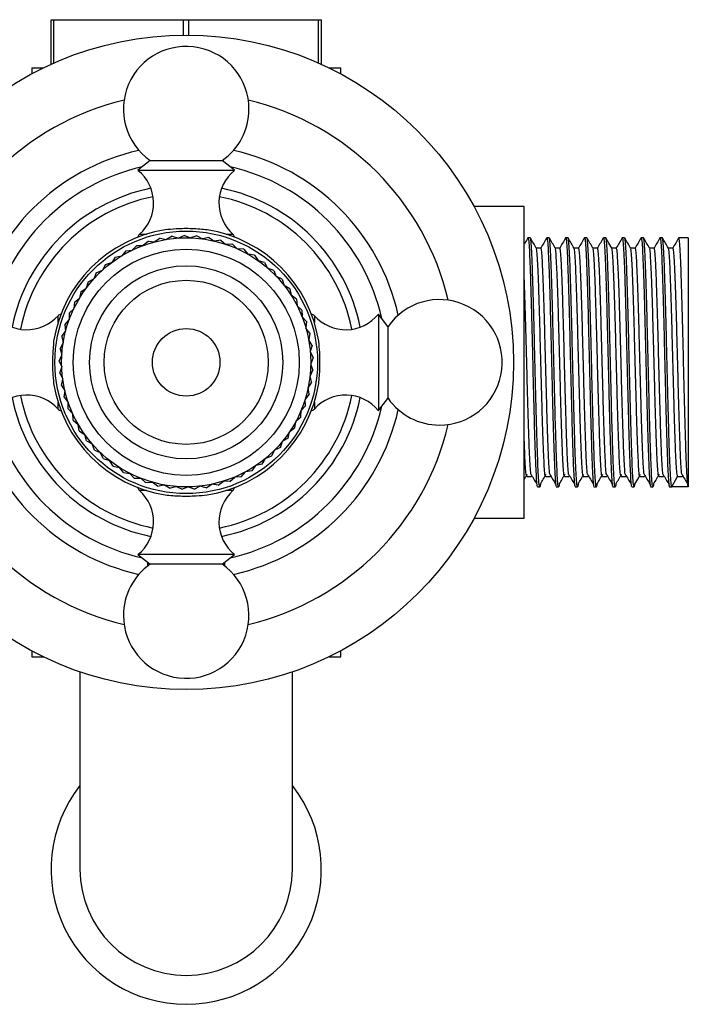
# Model space of a CAD drawing. Units: millimetres. Extents: x 5 to 995, y 5 to 995.
# Drawn here: x 482 to 551, y 128 to 230 of the extents above; entities that cross this region are included whole.
import ezdxf

# ---------------------------------------------------------------- set-up
doc = ezdxf.new("R2010")
doc.units = ezdxf.units.MM

msp = doc.modelspace()

# ---------------------------------------------------------------- linework, layer by layer
at = {"color": 7, "linetype": 'Continuous', "lineweight": 25}
for p, q in [((485.3, 224.95), (485.3, 229.58)), ((485.3, 229.58), (485.59, 229.58)), ((485.59, 225.08), (485.59, 229.58)), ((485.59, 229.58), (499.01, 229.58)), ((499.01, 227.98), (499.01, 229.58)), ((499.01, 229.58), (499.59, 229.58)), ((499.59, 227.98), (499.59, 229.58)), ((499.59, 229.58), (513.01, 229.58)), ((513.01, 225.08), (513.01, 229.58)), ((513.01, 229.58), (513.3, 229.58)), ((513.3, 224.95), (513.3, 229.58)), ((483.3, 224.58), (483.3, 223.97)), ((483.3, 224.58), (484.51, 224.58)), ((514.1, 224.58), (515.3, 224.58)), ((515.3, 223.97), (515.3, 224.58)), ((495.58, 214.98), (494.3, 213.98)), ((495.58, 214.98), (503.03, 214.98)), ((504.3, 213.98), (503.03, 214.98)), ((494.3, 213.98), (504.3, 213.98)), ((534.3, 210.23), (529.11, 210.23)), ((534.3, 177.93), (534.3, 210.23)), ((494.3, 207.07), (494.3, 207.05)), ((497.86, 207.15), (497.27, 206.82)), ((497.86, 207.15), (498.5, 206.95)), ((499.13, 207.23), (498.51, 206.95)), ((499.13, 207.23), (499.75, 206.97)), ((500.4, 207.18), (499.76, 206.97)), ((500.4, 207.18), (500.99, 206.87)), ((504.3, 207.05), (504.3, 207.07)), ((494.18, 206.19), (493.72, 205.71)), ((494.18, 206.19), (494.85, 206.19)), ((495.38, 206.63), (494.86, 206.19)), ((495.38, 206.63), (496.04, 206.56)), ((496.6, 206.95), (496.05, 206.56)), ((496.6, 206.95), (497.26, 206.82)), ((501.66, 207.02), (501, 206.87)), ((501.66, 207.02), (502.22, 206.64)), ((502.9, 206.73), (502.23, 206.64)), ((502.9, 206.73), (503.42, 206.3)), ((504.1, 206.32), (503.43, 206.3)), ((504.1, 206.32), (504.58, 205.85)), ((534.94, 206.98), (534.69, 206.98)), ((536.89, 206.98), (536.65, 206.98)), ((538.85, 206.98), (538.6, 206.98)), ((540.8, 206.98), (540.56, 206.98)), ((542.75, 206.98), (542.51, 206.98)), ((544.71, 206.98), (544.46, 206.98)), ((546.66, 206.98), (546.42, 206.98)), ((548.62, 206.98), (548.37, 206.98)), ((551.3, 206.98), (550.33, 206.98)), ((551.3, 206.98), (551.3, 181.18)), ((491.95, 204.98), (492.61, 205.11)), ((493.04, 205.64), (492.62, 205.11)), ((493.04, 205.64), (493.71, 205.7)), ((505.26, 205.8), (504.59, 205.85)), ((505.26, 205.8), (505.69, 205.29)), ((506.36, 205.17), (505.7, 205.28)), ((506.36, 205.17), (506.74, 204.62)), ((549.72, 205.92), (549.23, 205.92)), ((490.93, 204.22), (490.62, 203.62)), ((490.93, 204.22), (491.58, 204.41)), ((491.95, 204.98), (491.59, 204.42)), ((507.4, 204.44), (506.75, 204.61)), ((507.4, 204.44), (507.72, 203.85)), ((489.99, 203.37), (489.74, 202.74)), ((489.99, 203.37), (490.62, 203.62)), ((508.36, 203.61), (507.73, 203.84)), ((508.36, 203.61), (508.63, 202.99)), ((509.24, 202.69), (508.64, 202.98)), ((489.14, 202.42), (488.95, 201.78)), ((489.14, 202.42), (489.74, 202.73)), ((509.24, 202.69), (509.44, 202.05)), ((510.02, 201.69), (509.45, 202.04)), ((488.38, 201.4), (488.26, 200.74)), ((488.38, 201.4), (488.95, 201.77)), ((510.02, 201.69), (510.17, 201.03)), ((510.71, 200.62), (510.17, 201.03)), ((487.73, 200.32), (487.67, 199.65)), ((487.73, 200.32), (488.25, 200.73)), ((510.71, 200.62), (510.79, 199.95)), ((511.29, 199.49), (510.79, 199.94)), ((486.33, 199.08), (486.31, 199.08)), ((487.18, 199.17), (487.66, 199.64)), ((487.18, 199.17), (487.18, 198.5)), ((511.29, 199.49), (511.3, 198.82)), ((512.29, 199.08), (512.27, 199.08)), ((520.2, 197.8), (519.2, 199.08)), ((519.2, 199.08), (519.2, 189.08)), ((486.74, 197.98), (487.18, 198.49)), ((486.74, 197.98), (486.81, 197.31)), ((511.75, 198.31), (511.3, 198.81)), ((511.75, 198.31), (511.7, 197.64)), ((486.43, 196.75), (486.81, 197.3)), ((512.1, 197.09), (511.7, 197.63)), ((512.1, 197.09), (511.99, 196.42)), ((520.2, 197.8), (520.2, 190.35)), ((486.23, 195.49), (486.56, 196.08)), ((486.43, 196.75), (486.56, 196.09)), ((512.33, 195.84), (511.99, 196.41)), ((486.15, 194.22), (486.42, 194.84)), ((486.23, 195.49), (486.43, 194.85)), ((512.33, 195.84), (512.15, 195.19)), ((512.44, 194.57), (512.16, 195.18)), ((486.15, 194.22), (486.41, 193.6)), ((512.44, 194.57), (512.2, 193.94)), ((512.43, 193.3), (512.2, 193.93)), ((486.2, 192.95), (486.41, 193.59)), ((486.2, 192.95), (486.52, 192.36)), ((512.43, 193.3), (512.13, 192.7)), ((486.37, 191.69), (486.52, 192.35)), ((512.29, 192.04), (511.94, 191.47)), ((512.29, 192.04), (512.13, 192.69)), ((486.37, 191.69), (486.74, 191.13)), ((486.66, 190.46), (486.75, 191.12)), ((512.04, 190.79), (511.62, 190.26)), ((512.04, 190.79), (511.93, 191.46)), ((486.66, 190.46), (487.09, 189.93)), ((487.07, 189.25), (487.09, 189.92)), ((511.66, 189.58), (511.62, 190.25)), ((519.2, 189.08), (520.2, 190.35)), ((486.31, 189.08), (486.33, 189.08)), ((487.07, 189.25), (487.54, 188.77)), ((487.59, 188.09), (487.55, 188.77)), ((511.17, 188.41), (511.19, 189.08)), ((511.66, 189.58), (511.2, 189.09)), ((512.27, 189.08), (512.29, 189.08)), ((487.59, 188.09), (488.11, 187.66)), ((510.56, 187.29), (510.66, 187.95)), ((511.17, 188.41), (510.66, 187.96)), ((488.23, 186.99), (488.12, 187.66)), ((488.23, 186.99), (488.78, 186.61)), ((509.86, 186.23), (510.01, 186.89)), ((510.56, 187.29), (510.02, 186.9)), ((488.96, 185.96), (488.79, 186.61)), ((488.96, 185.96), (489.55, 185.63)), ((509.05, 185.25), (509.27, 185.89)), ((509.86, 186.23), (509.28, 185.9)), ((489.79, 185), (489.56, 185.63)), ((489.79, 185), (490.41, 184.73)), ((490.71, 184.12), (490.42, 184.72)), ((508.15, 184.35), (508.43, 184.96)), ((509.05, 185.25), (508.44, 184.97)), ((490.71, 184.12), (491.36, 183.92)), ((491.72, 183.34), (491.36, 183.91)), ((507.17, 183.54), (507.51, 184.13)), ((508.15, 184.35), (507.52, 184.13)), ((491.72, 183.34), (492.37, 183.2)), ((492.79, 182.66), (492.38, 183.19)), ((492.79, 182.66), (493.46, 182.58)), ((505, 182.23), (505.44, 182.73)), ((506.12, 182.83), (505.45, 182.74)), ((506.12, 182.83), (506.51, 183.38)), ((507.17, 183.54), (506.52, 183.39)), ((493.92, 182.08), (493.46, 182.58)), ((493.92, 182.08), (494.59, 182.07)), ((495.1, 181.62), (494.6, 182.07)), ((495.1, 181.62), (495.77, 181.67)), ((496.33, 181.27), (495.78, 181.67)), ((502.62, 181.35), (503.15, 181.77)), ((503.83, 181.73), (503.16, 181.77)), ((503.83, 181.73), (504.32, 182.19)), ((505, 182.23), (504.33, 182.2)), ((549.59, 181.18), (550.2, 182.24)), ((550.2, 182.24), (550.69, 182.24)), ((494.3, 181.11), (494.3, 181.09)), ((496.33, 181.27), (496.99, 181.39)), ((497.58, 181.04), (497, 181.39)), ((497.58, 181.04), (498.22, 181.22)), ((498.84, 180.94), (498.23, 181.22)), ((498.84, 180.94), (499.47, 181.18)), ((500.11, 180.95), (499.48, 181.18)), ((500.11, 180.95), (500.71, 181.26)), ((501.38, 181.09), (500.72, 181.26)), ((501.38, 181.09), (501.94, 181.45)), ((502.62, 181.35), (501.95, 181.45)), ((504.3, 181.09), (504.3, 181.11)), ((535.67, 181.18), (535.92, 181.18)), ((537.63, 181.18), (537.87, 181.18)), ((539.58, 181.18), (539.82, 181.18)), ((541.53, 181.18), (541.78, 181.18)), ((543.49, 181.18), (543.73, 181.18)), ((545.44, 181.18), (545.69, 181.18)), ((547.39, 181.18), (547.64, 181.18)), ((549.35, 181.18), (549.59, 181.18)), ((551.3, 181.18), (549.59, 181.18)), ((529.11, 177.93), (534.3, 177.93)), ((494.3, 174.18), (495.58, 173.18)), ((504.3, 174.18), (494.3, 174.18)), ((503.03, 173.18), (504.3, 174.18)), ((495.3, 173.39), (495.3, 172.98)), ((503.03, 173.18), (495.58, 173.18)), ((503.3, 172.98), (503.3, 173.39)), ((483.3, 164.19), (483.3, 163.58)), ((483.3, 163.58), (484.51, 163.58)), ((514.1, 163.58), (515.3, 163.58)), ((515.3, 163.58), (515.3, 164.19)), ((488.3, 162.01), (488.3, 141.58)), ((510.3, 141.58), (510.3, 162.01))]:
    msp.add_line(p, q, dxfattribs=at)
at = {"color": 8, "linetype": 'Continuous', "lineweight": 25}
for p, q in [((494.47, 207.35), (495.18, 207.35)), ((503.43, 207.35), (504.14, 207.35)), ((486.03, 198.21), (486.03, 198.91)), ((512.58, 198.91), (512.58, 198.21)), ((486.03, 189.25), (486.03, 189.95)), ((512.58, 189.95), (512.58, 189.25)), ((495.18, 180.81), (494.47, 180.81)), ((504.14, 180.81), (503.43, 180.81))]:
    msp.add_line(p, q, dxfattribs=at)
at = {"color": 7, "linetype": 'Continuous', "lineweight": 25, "flags": 128}
for points in [[(543.38, 205.91), (543.07, 206.44), (542.77, 206.97)], [(545.75, 181.47), (546.06, 181.99), (546.36, 182.5)]]:
    msp.add_lwpolyline(points, dxfattribs=at)
at = {"color": 7, "linetype": 'Continuous', "lineweight": 25}
for radius in [33.9, 13.6, 12.9, 11.71, 10, 8.5, 3.5]:
    msp.add_circle((499.3, 194.08), radius, dxfattribs=at)
for centre, radius, start, end in [((499.3, 220.31), 6.5, 0, 235.0349), ((499.3, 220.31), 6.5, 304.9651, 0), ((499.3, 194.08), 22.5, 102.5862, 167.4138), ((499.3, 194.08), 22.5, 12.5862, 77.4138), ((499.3, 194.08), 20.76, 102.6443, 167.3557), ((499.3, 194.08), 20.76, 12.6443, 77.3557), ((491.58, 210.59), 4.34, 311.7209, 51.1705), ((507.03, 210.59), 4.34, 128.8295, 228.2791), ((499.3, 194.08), 18.4, 101.4544, 168.5456), ((499.3, 194.08), 17.5, 101.2958, 168.7042), ((499.3, 194.08), 17.5, 11.2958, 78.7042), ((499.3, 194.08), 18.4, 11.4544, 78.5456), ((499.3, 194.08), 13.9, 99.0209, 170.9791), ((494.8, 206.98), 0.5, 131.7209, 171.7712), ((499.3, 194.08), 13.9, 9.0209, 80.9791), ((503.8, 206.98), 0.5, 8.2288, 48.2791), ((525.53, 194.08), 6.5, 270, 145.0349), ((482.79, 201.8), 4.34, 218.8295, 318.2791), ((486.4, 198.58), 0.5, 98.2288, 138.2791), ((512.2, 198.58), 0.5, 41.7209, 81.7712), ((515.82, 201.8), 4.34, 221.7209, 321.1705), ((499.3, 194.08), 13.9, 189.0209, 260.9791), ((499.3, 194.08), 13.9, 279.0209, 350.9791), ((482.79, 186.35), 4.34, 41.7209, 141.1705), ((499.3, 194.08), 18.4, 191.4544, 258.5456), ((499.3, 194.08), 17.5, 191.2958, 258.7042), ((499.3, 194.08), 17.5, 281.2958, 348.7042), ((499.3, 194.08), 18.4, 281.4544, 348.5456), ((515.82, 186.35), 4.34, 38.8295, 138.2791), ((525.53, 194.08), 6.5, 214.9651, 270), ((499.3, 194.08), 22.5, 192.5862, 257.4138), ((499.3, 194.08), 20.76, 192.6443, 257.3557), ((486.4, 189.58), 0.5, 221.7209, 261.7712), ((499.3, 194.08), 20.76, 282.6443, 347.3557), ((499.3, 194.08), 22.5, 282.5862, 347.4138), ((512.2, 189.58), 0.5, 278.2288, 318.2791), ((491.58, 177.56), 4.34, 308.8295, 48.2791), ((494.8, 181.18), 0.5, 188.2288, 228.2791), ((507.03, 177.56), 4.34, 131.7209, 231.1705), ((503.8, 181.18), 0.5, 311.7209, 351.7712), ((499.3, 167.85), 6.5, 124.9651, 180), ((499.3, 167.85), 6.5, 180, 55.0349), ((499.3, 141.58), 14, 141.7868, 270), ((499.3, 141.58), 14, 270, 38.2132), ((499.3, 141.58), 11, 180, 270), ((499.3, 141.58), 11, 270, 0)]:
    msp.add_arc(centre, radius, start, end, dxfattribs=at)
at = {"color": 8, "linetype": 'Continuous', "lineweight": 25}
for start, end in [(103.3338, 166.6662), (13.3338, 76.6662), (193.3338, 256.6662), (283.3338, 346.6662)]:
    msp.add_arc((499.3, 194.08), 27.9, start, end, dxfattribs=at)
at = {"color": 7, "linetype": 'Continuous', "lineweight": 25}
for points, knots in [([(501.48, 207.81), (500.97, 207.85), (499.94, 207.95), (498.38, 207.93), (497.5, 207.84), (497.12, 207.81)], [0, 0, 0, 0, 0.365023, 0.730378, 1, 1, 1, 1]), ([(534.68, 206.97), (534.58, 206.79), (534.45, 206.57), (534.33, 206.35), (534.3, 206.31)], [0, 0, 0, 0, 0.8049799, 1, 1, 1, 1]), ([(534.69, 206.95), (534.7, 206.96), (534.72, 207.06), (534.77, 206.69), (534.84, 205.81), (534.9, 204.34), (534.97, 202.42), (535.03, 200.12), (535.1, 197.54), (535.17, 194.81), (535.23, 192.04), (535.3, 189.37), (535.36, 186.91), (535.43, 184.77), (535.5, 183.06), (535.56, 181.86), (535.62, 181.23), (535.66, 181.24), (535.67, 181.25)], [0, 0, 0, 0, 0.006139, 0.074008, 0.142469, 0.210016, 0.277961, 0.346408, 0.413899, 0.481915, 0.550344, 0.617789, 0.685871, 0.754275, 0.821684, 0.889827, 0.958202, 1, 1, 1, 1]), ([(535.98, 181.5), (535.98, 181.45), (535.96, 181.21), (535.91, 181.12), (535.85, 181.37), (535.78, 182.25), (535.72, 183.66), (535.65, 185.54), (535.58, 187.81), (535.52, 190.37), (535.45, 193.09), (535.38, 195.86), (535.32, 198.55), (535.25, 201.04), (535.18, 203.2), (535.12, 204.96), (535.05, 206.21), (534.99, 206.9), (534.95, 206.91), (534.94, 206.92)], [0, 0, 0, 0, 0.0121109, 0.0632779, 0.1267275, 0.1908649, 0.2542382, 0.3177664, 0.3818989, 0.4452051, 0.5088074, 0.57293, 0.6361784, 0.6998501, 0.763958, 0.8271579, 0.8908942, 0.9549825, 1, 1, 1, 1]), ([(535.56, 205.91), (535.46, 206.09), (535.26, 206.44), (535.05, 206.79), (534.95, 206.97)], [0, 0, 0, 0, 0.500081, 1, 1, 1, 1]), ([(536.64, 206.97), (536.53, 206.79), (536.33, 206.44), (536.13, 206.09), (536.02, 205.91)], [0, 0, 0, 0, 0.50011, 1, 1, 1, 1]), ([(536.65, 206.95), (536.65, 206.96), (536.67, 207.06), (536.72, 206.69), (536.79, 205.81), (536.85, 204.34), (536.92, 202.42), (536.99, 200.12), (537.05, 197.54), (537.12, 194.81), (537.19, 192.04), (537.25, 189.37), (537.32, 186.91), (537.39, 184.77), (537.45, 183.06), (537.52, 181.86), (537.58, 181.23), (537.61, 181.24), (537.63, 181.25)], [0, 0, 0, 0, 0.006139, 0.074008, 0.142469, 0.210016, 0.277961, 0.346408, 0.413899, 0.481915, 0.550344, 0.617789, 0.685871, 0.754275, 0.821684, 0.889827, 0.958202, 1, 1, 1, 1]), ([(537.94, 181.5), (537.93, 181.45), (537.91, 181.21), (537.87, 181.12), (537.8, 181.37), (537.74, 182.25), (537.67, 183.66), (537.61, 185.54), (537.54, 187.81), (537.47, 190.37), (537.41, 193.09), (537.34, 195.86), (537.27, 198.55), (537.21, 201.04), (537.14, 203.2), (537.07, 204.96), (537.01, 206.21), (536.95, 206.9), (536.91, 206.91), (536.89, 206.92)], [0, 0, 0, 0, 0.012111, 0.063278, 0.126728, 0.190865, 0.254238, 0.317767, 0.381899, 0.445205, 0.508808, 0.57293, 0.636179, 0.69985, 0.763958, 0.827158, 0.890894, 0.954982, 1, 1, 1, 1]), ([(537.52, 205.91), (537.42, 206.09), (537.21, 206.44), (537.01, 206.79), (536.91, 206.97)], [0, 0, 0, 0, 0.500067, 1, 1, 1, 1]), ([(538.59, 206.97), (538.49, 206.79), (538.28, 206.44), (538.08, 206.09), (537.98, 205.91)], [0, 0, 0, 0, 0.500096, 1, 1, 1, 1]), ([(538.6, 206.95), (538.6, 206.96), (538.63, 207.06), (538.67, 206.69), (538.74, 205.81), (538.81, 204.34), (538.87, 202.42), (538.94, 200.12), (539.01, 197.54), (539.07, 194.81), (539.14, 192.04), (539.21, 189.37), (539.27, 186.91), (539.34, 184.77), (539.4, 183.06), (539.47, 181.86), (539.53, 181.23), (539.57, 181.24), (539.58, 181.25)], [0, 0, 0, 0, 0.006139, 0.074008, 0.142469, 0.210016, 0.277961, 0.346408, 0.413899, 0.481915, 0.550344, 0.617789, 0.685871, 0.754275, 0.821684, 0.889827, 0.958202, 1, 1, 1, 1]), ([(539.89, 181.5), (539.89, 181.45), (539.86, 181.21), (539.82, 181.12), (539.76, 181.37), (539.69, 182.25), (539.62, 183.66), (539.56, 185.54), (539.49, 187.81), (539.43, 190.37), (539.36, 193.09), (539.29, 195.86), (539.23, 198.55), (539.16, 201.04), (539.09, 203.2), (539.03, 204.96), (538.96, 206.21), (538.9, 206.9), (538.86, 206.91), (538.85, 206.92)], [0, 0, 0, 0, 0.012112, 0.063279, 0.126728, 0.190866, 0.254239, 0.317767, 0.381899, 0.445205, 0.508808, 0.57293, 0.636179, 0.69985, 0.763958, 0.827158, 0.890894, 0.954983, 1, 1, 1, 1]), ([(539.47, 205.91), (539.37, 206.09), (539.17, 206.44), (538.96, 206.79), (538.86, 206.97)], [0, 0, 0, 0, 0.500054, 1, 1, 1, 1]), ([(540.54, 206.97), (540.44, 206.79), (540.24, 206.44), (540.03, 206.09), (539.93, 205.91)], [0, 0, 0, 0, 0.500082, 1, 1, 1, 1]), ([(540.56, 206.95), (540.56, 206.96), (540.58, 207.06), (540.63, 206.69), (540.7, 205.81), (540.76, 204.34), (540.83, 202.42), (540.9, 200.12), (540.96, 197.54), (541.03, 194.81), (541.1, 192.04), (541.16, 189.37), (541.23, 186.91), (541.29, 184.77), (541.36, 183.06), (541.43, 181.86), (541.49, 181.23), (541.52, 181.24), (541.53, 181.25)], [0, 0, 0, 0, 0.006139, 0.074008, 0.142469, 0.210016, 0.277961, 0.346408, 0.413899, 0.481915, 0.550344, 0.617789, 0.685871, 0.754275, 0.821684, 0.889827, 0.958202, 1, 1, 1, 1]), ([(541.84, 181.5), (541.84, 181.45), (541.82, 181.21), (541.77, 181.12), (541.71, 181.37), (541.64, 182.25), (541.58, 183.66), (541.51, 185.54), (541.44, 187.81), (541.38, 190.37), (541.31, 193.09), (541.25, 195.86), (541.18, 198.55), (541.11, 201.04), (541.05, 203.2), (540.98, 204.96), (540.91, 206.21), (540.85, 206.9), (540.82, 206.91), (540.8, 206.92)], [0, 0, 0, 0, 0.012112, 0.063279, 0.126729, 0.190866, 0.254239, 0.317767, 0.3819, 0.445206, 0.508808, 0.572931, 0.636179, 0.69985, 0.763958, 0.827158, 0.890894, 0.954983, 1, 1, 1, 1]), ([(541.42, 205.91), (541.32, 206.09), (541.12, 206.44), (540.91, 206.79), (540.81, 206.97)], [0, 0, 0, 0, 0.50004, 1, 1, 1, 1]), ([(542.5, 206.97), (542.4, 206.79), (542.19, 206.44), (541.99, 206.09), (541.89, 205.91)], [0, 0, 0, 0, 0.500069, 1, 1, 1, 1]), ([(542.51, 206.95), (542.51, 206.96), (542.54, 207.06), (542.58, 206.69), (542.65, 205.81), (542.72, 204.34), (542.78, 202.42), (542.85, 200.12), (542.91, 197.54), (542.98, 194.81), (543.05, 192.04), (543.11, 189.37), (543.18, 186.91), (543.25, 184.77), (543.31, 183.06), (543.38, 181.86), (543.44, 181.23), (543.47, 181.24), (543.49, 181.25)], [0, 0, 0, 0, 0.006139, 0.074008, 0.142469, 0.210016, 0.277961, 0.346408, 0.413899, 0.481915, 0.550344, 0.617789, 0.685871, 0.754275, 0.821684, 0.889827, 0.958202, 1, 1, 1, 1]), ([(543.8, 181.5), (543.79, 181.45), (543.77, 181.21), (543.73, 181.12), (543.67, 181.37), (543.6, 182.25), (543.53, 183.66), (543.47, 185.54), (543.4, 187.81), (543.33, 190.37), (543.27, 193.09), (543.2, 195.86), (543.13, 198.55), (543.07, 201.04), (543, 203.2), (542.94, 204.96), (542.87, 206.21), (542.81, 206.9), (542.77, 206.91), (542.75, 206.92)], [0, 0, 0, 0, 0.012112, 0.063279, 0.126729, 0.190866, 0.254239, 0.317767, 0.3819, 0.445206, 0.508808, 0.572931, 0.636179, 0.699851, 0.763958, 0.827158, 0.890894, 0.954983, 1, 1, 1, 1]), ([(544.45, 206.97), (544.35, 206.79), (544.15, 206.44), (543.94, 206.09), (543.84, 205.91)], [0, 0, 0, 0, 0.500055, 1, 1, 1, 1]), ([(544.46, 206.95), (544.47, 206.96), (544.49, 207.06), (544.54, 206.69), (544.6, 205.81), (544.67, 204.34), (544.74, 202.42), (544.8, 200.12), (544.87, 197.54), (544.93, 194.81), (545, 192.04), (545.07, 189.37), (545.13, 186.91), (545.2, 184.77), (545.27, 183.06), (545.33, 181.86), (545.39, 181.23), (545.43, 181.24), (545.44, 181.25)], [0, 0, 0, 0, 0.006139, 0.074008, 0.142469, 0.210016, 0.277961, 0.346408, 0.413899, 0.481915, 0.550344, 0.617789, 0.685871, 0.754275, 0.821684, 0.889827, 0.958202, 1, 1, 1, 1]), ([(545.75, 181.5), (545.75, 181.45), (545.72, 181.21), (545.68, 181.12), (545.62, 181.37), (545.55, 182.25), (545.49, 183.66), (545.42, 185.54), (545.35, 187.81), (545.29, 190.37), (545.22, 193.09), (545.15, 195.86), (545.09, 198.55), (545.02, 201.04), (544.95, 203.2), (544.89, 204.96), (544.82, 206.21), (544.76, 206.9), (544.72, 206.91), (544.71, 206.92)], [0, 0, 0, 0, 0.012113, 0.06328, 0.126729, 0.190867, 0.25424, 0.317768, 0.3819, 0.445206, 0.508808, 0.572931, 0.636179, 0.699851, 0.763958, 0.827158, 0.890894, 0.954983, 1, 1, 1, 1]), ([(545.33, 205.91), (545.23, 206.09), (545.03, 206.44), (544.82, 206.79), (544.72, 206.97)], [0, 0, 0, 0, 0.5000129, 1, 1, 1, 1]), ([(546.41, 206.97), (546.3, 206.79), (546.1, 206.44), (545.9, 206.09), (545.79, 205.91)], [0, 0, 0, 0, 0.500041, 1, 1, 1, 1]), ([(546.42, 206.95), (546.42, 206.96), (546.44, 207.06), (546.49, 206.69), (546.56, 205.81), (546.62, 204.34), (546.69, 202.42), (546.76, 200.12), (546.82, 197.54), (546.89, 194.81), (546.96, 192.04), (547.02, 189.37), (547.09, 186.91), (547.16, 184.77), (547.22, 183.06), (547.29, 181.86), (547.35, 181.23), (547.38, 181.24), (547.39, 181.25)], [0, 0, 0, 0, 0.006139, 0.074008, 0.142469, 0.210016, 0.277961, 0.346408, 0.413899, 0.481915, 0.550344, 0.617789, 0.685871, 0.754275, 0.821684, 0.889827, 0.958202, 1, 1, 1, 1]), ([(547.7, 181.5), (547.7, 181.45), (547.68, 181.21), (547.64, 181.12), (547.57, 181.37), (547.51, 182.25), (547.44, 183.66), (547.37, 185.54), (547.31, 187.81), (547.24, 190.37), (547.18, 193.09), (547.11, 195.86), (547.04, 198.55), (546.98, 201.04), (546.91, 203.2), (546.84, 204.96), (546.78, 206.21), (546.71, 206.9), (546.68, 206.91), (546.66, 206.92)], [0, 0, 0, 0, 0.0121132, 0.0632801, 0.1267296, 0.1908669, 0.2542399, 0.317768, 0.3819004, 0.4452064, 0.5088085, 0.572931, 0.6361792, 0.6998508, 0.7639585, 0.8271583, 0.8908945, 0.9549826, 1, 1, 1, 1]), ([(547.29, 205.91), (547.18, 206.09), (546.98, 206.44), (546.78, 206.79), (546.67, 206.97)], [0, 0, 0, 0, 0.499999, 1, 1, 1, 1]), ([(548.36, 206.97), (548.26, 206.79), (548.05, 206.44), (547.85, 206.09), (547.75, 205.91)], [0, 0, 0, 0, 0.500028, 1, 1, 1, 1]), ([(548.37, 206.95), (548.37, 206.96), (548.4, 207.06), (548.44, 206.69), (548.51, 205.81), (548.58, 204.34), (548.64, 202.42), (548.71, 200.12), (548.78, 197.54), (548.84, 194.81), (548.91, 192.04), (548.97, 189.37), (549.04, 186.91), (549.11, 184.77), (549.17, 183.06), (549.24, 181.85), (549.3, 181.26), (549.34, 181.2), (549.35, 181.18)], [0, 0, 0, 0, 0.006139, 0.074006, 0.142464, 0.210009, 0.277951, 0.346396, 0.413885, 0.481899, 0.550325, 0.617768, 0.685847, 0.75425, 0.821656, 0.889797, 0.95817, 1, 1, 1, 1]), ([(549.59, 181.18), (549.57, 181.23), (549.53, 181.35), (549.46, 182.25), (549.39, 183.66), (549.33, 185.54), (549.26, 187.81), (549.2, 190.37), (549.13, 193.09), (549.06, 195.86), (549, 198.55), (548.93, 201.04), (548.86, 203.2), (548.8, 204.96), (548.73, 206.21), (548.67, 206.9), (548.63, 206.91), (548.62, 206.92)], [0, 0, 0, 0, 0.0677358, 0.1362058, 0.2038601, 0.2716798, 0.3401446, 0.4077273, 0.4756261, 0.5440804, 0.6116013, 0.6795742, 0.7480127, 0.815482, 0.8835238, 0.9519414, 1, 1, 1, 1]), ([(549.24, 205.91), (549.14, 206.09), (548.93, 206.44), (548.73, 206.79), (548.63, 206.97)], [0, 0, 0, 0, 0.4999857, 1, 1, 1, 1]), ([(550.31, 206.97), (550.21, 206.79), (550.01, 206.44), (549.8, 206.09), (549.7, 205.91)], [0, 0, 0, 0, 0.5000143, 1, 1, 1, 1]), ([(551.3, 181.18), (551.28, 181.23), (551.24, 181.35), (551.17, 182.25), (551.1, 183.66), (551.04, 185.54), (550.97, 187.81), (550.9, 190.37), (550.84, 193.09), (550.77, 195.86), (550.71, 198.55), (550.64, 201.04), (550.57, 203.2), (550.51, 204.96), (550.44, 206.21), (550.38, 206.9), (550.34, 206.91), (550.33, 206.92)], [0, 0, 0, 0, 0.067736, 0.136206, 0.20386, 0.27168, 0.340145, 0.407727, 0.475626, 0.54408, 0.611601, 0.679574, 0.748013, 0.815482, 0.883524, 0.951941, 1, 1, 1, 1]), ([(536.04, 205.92), (535.96, 205.92), (535.8, 205.92), (535.64, 205.92), (535.56, 205.92)], [0, 0, 0, 0, 0.507069, 1, 1, 1, 1]), ([(536.53, 182.24), (536.5, 182.29), (536.46, 182.39), (536.39, 183.22), (536.33, 184.51), (536.26, 186.24), (536.19, 188.33), (536.13, 190.67), (536.06, 193.17), (535.99, 195.71), (535.93, 198.18), (535.86, 200.46), (535.8, 202.45), (535.73, 204.07), (535.66, 205.21), (535.61, 205.82), (535.57, 205.84), (535.56, 205.84)], [0, 0, 0, 0, 0.068703, 0.138151, 0.206772, 0.27556, 0.345003, 0.413551, 0.482419, 0.551851, 0.620336, 0.68928, 0.758696, 0.827129, 0.896143, 0.965537, 1, 1, 1, 1]), ([(536.95, 182.5), (536.93, 182.74), (536.88, 183.19), (536.82, 184.52), (536.75, 186.24), (536.68, 188.33), (536.62, 190.67), (536.55, 193.17), (536.48, 195.71), (536.42, 198.18), (536.35, 200.46), (536.28, 202.45), (536.22, 204.07), (536.15, 205.21), (536.09, 205.85), (536.05, 205.86), (536.04, 205.87)], [0, 0, 0, 0, 0.073333, 0.145908, 0.218661, 0.292107, 0.364606, 0.437444, 0.510878, 0.583311, 0.656228, 0.729645, 0.802023, 0.875014, 0.948409, 1, 1, 1, 1]), ([(537.99, 205.92), (537.91, 205.92), (537.75, 205.92), (537.59, 205.92), (537.51, 205.92)], [0, 0, 0, 0, 0.507052, 1, 1, 1, 1]), ([(538.48, 182.24), (538.46, 182.29), (538.42, 182.39), (538.35, 183.22), (538.28, 184.51), (538.22, 186.24), (538.15, 188.33), (538.08, 190.67), (538.02, 193.17), (537.95, 195.71), (537.88, 198.18), (537.82, 200.46), (537.75, 202.45), (537.68, 204.07), (537.62, 205.21), (537.56, 205.82), (537.53, 205.84), (537.52, 205.84)], [0, 0, 0, 0, 0.068703, 0.138151, 0.206772, 0.27556, 0.345003, 0.413551, 0.482419, 0.551851, 0.620336, 0.68928, 0.758696, 0.827129, 0.896143, 0.965538, 1, 1, 1, 1]), ([(538.9, 182.5), (538.88, 182.74), (538.84, 183.19), (538.77, 184.52), (538.7, 186.24), (538.64, 188.33), (538.57, 190.67), (538.5, 193.17), (538.44, 195.71), (538.37, 198.18), (538.31, 200.46), (538.24, 202.45), (538.17, 204.07), (538.11, 205.21), (538.04, 205.85), (538.01, 205.86), (537.99, 205.87)], [0, 0, 0, 0, 0.073333, 0.145908, 0.218662, 0.292107, 0.364606, 0.437444, 0.510879, 0.583311, 0.656229, 0.729646, 0.802024, 0.875015, 0.94841, 1, 1, 1, 1]), ([(539.95, 205.92), (539.86, 205.92), (539.7, 205.92), (539.54, 205.92), (539.46, 205.92)], [0, 0, 0, 0, 0.507035, 1, 1, 1, 1]), ([(540.43, 182.24), (540.41, 182.29), (540.37, 182.39), (540.3, 183.22), (540.24, 184.51), (540.17, 186.24), (540.1, 188.33), (540.04, 190.67), (539.97, 193.17), (539.9, 195.71), (539.84, 198.18), (539.77, 200.46), (539.7, 202.45), (539.64, 204.07), (539.57, 205.21), (539.51, 205.82), (539.48, 205.84), (539.47, 205.84)], [0, 0, 0, 0, 0.068703, 0.138151, 0.206772, 0.27556, 0.345003, 0.413551, 0.482419, 0.551851, 0.620337, 0.68928, 0.758696, 0.827129, 0.896143, 0.965538, 1, 1, 1, 1]), ([(540.86, 182.5), (540.83, 182.74), (540.79, 183.19), (540.72, 184.52), (540.66, 186.24), (540.59, 188.33), (540.52, 190.67), (540.46, 193.17), (540.39, 195.71), (540.33, 198.18), (540.26, 200.46), (540.19, 202.45), (540.13, 204.07), (540.06, 205.21), (540, 205.85), (539.96, 205.86), (539.95, 205.87)], [0, 0, 0, 0, 0.073333, 0.145909, 0.218662, 0.292108, 0.364607, 0.437445, 0.510879, 0.583312, 0.65623, 0.729647, 0.802025, 0.875017, 0.948412, 1, 1, 1, 1]), ([(541.9, 205.92), (541.82, 205.92), (541.66, 205.92), (541.5, 205.92), (541.42, 205.92)], [0, 0, 0, 0, 0.5070179, 1, 1, 1, 1]), ([(542.39, 182.24), (542.37, 182.29), (542.32, 182.39), (542.25, 183.22), (542.19, 184.51), (542.12, 186.24), (542.06, 188.33), (541.99, 190.67), (541.92, 193.17), (541.86, 195.71), (541.79, 198.18), (541.72, 200.46), (541.66, 202.45), (541.59, 204.07), (541.53, 205.21), (541.47, 205.82), (541.44, 205.84), (541.42, 205.84)], [0, 0, 0, 0, 0.068703, 0.138151, 0.206772, 0.27556, 0.345003, 0.413551, 0.482419, 0.551851, 0.620337, 0.68928, 0.758697, 0.827129, 0.896143, 0.965538, 1, 1, 1, 1]), ([(542.81, 182.5), (542.79, 182.74), (542.74, 183.19), (542.68, 184.52), (542.61, 186.24), (542.54, 188.33), (542.48, 190.67), (542.41, 193.17), (542.34, 195.71), (542.28, 198.18), (542.21, 200.46), (542.15, 202.45), (542.08, 204.07), (542.01, 205.21), (541.95, 205.85), (541.92, 205.86), (541.9, 205.87)], [0, 0, 0, 0, 0.0733328, 0.1459088, 0.2186624, 0.2921081, 0.3646072, 0.4374456, 0.5108801, 0.583313, 0.6562309, 0.7296484, 0.8020259, 0.8750178, 0.9484128, 1, 1, 1, 1]), ([(543.85, 205.92), (543.77, 205.92), (543.61, 205.92), (543.45, 205.92), (543.37, 205.92)], [0, 0, 0, 0, 0.507001, 1, 1, 1, 1]), ([(544.34, 182.24), (544.32, 182.29), (544.28, 182.39), (544.21, 183.22), (544.14, 184.51), (544.08, 186.24), (544.01, 188.33), (543.94, 190.67), (543.88, 193.17), (543.81, 195.71), (543.75, 198.18), (543.68, 200.46), (543.61, 202.45), (543.55, 204.07), (543.48, 205.21), (543.42, 205.82), (543.39, 205.84), (543.38, 205.84)], [0, 0, 0, 0, 0.068703, 0.138151, 0.206772, 0.27556, 0.345003, 0.413551, 0.482419, 0.551852, 0.620337, 0.689281, 0.758697, 0.82713, 0.896143, 0.965538, 1, 1, 1, 1]), ([(544.76, 182.5), (544.74, 182.74), (544.7, 183.19), (544.63, 184.52), (544.57, 186.24), (544.5, 188.33), (544.43, 190.67), (544.37, 193.17), (544.3, 195.71), (544.23, 198.18), (544.17, 200.46), (544.1, 202.45), (544.03, 204.07), (543.97, 205.21), (543.91, 205.85), (543.87, 205.86), (543.85, 205.87)], [0, 0, 0, 0, 0.073333, 0.145909, 0.218663, 0.292108, 0.364608, 0.437446, 0.510881, 0.583314, 0.656232, 0.729649, 0.802027, 0.875019, 0.948414, 1, 1, 1, 1]), ([(545.81, 205.92), (545.73, 205.92), (545.57, 205.92), (545.4, 205.92), (545.33, 205.92)], [0, 0, 0, 0, 0.506984, 1, 1, 1, 1]), ([(546.3, 182.24), (546.27, 182.29), (546.23, 182.39), (546.16, 183.22), (546.1, 184.51), (546.03, 186.24), (545.96, 188.33), (545.9, 190.67), (545.83, 193.17), (545.76, 195.71), (545.7, 198.18), (545.63, 200.46), (545.56, 202.45), (545.5, 204.07), (545.43, 205.21), (545.38, 205.82), (545.34, 205.84), (545.33, 205.84)], [0, 0, 0, 0, 0.068703, 0.138151, 0.206772, 0.27556, 0.345003, 0.413551, 0.48242, 0.551852, 0.620337, 0.689281, 0.758697, 0.82713, 0.896143, 0.965538, 1, 1, 1, 1]), ([(546.72, 182.5), (546.7, 182.74), (546.65, 183.19), (546.59, 184.52), (546.52, 186.24), (546.45, 188.33), (546.39, 190.67), (546.32, 193.17), (546.25, 195.71), (546.19, 198.18), (546.12, 200.46), (546.05, 202.45), (545.99, 204.07), (545.92, 205.21), (545.86, 205.85), (545.82, 205.86), (545.81, 205.87)], [0, 0, 0, 0, 0.073333, 0.145909, 0.218663, 0.292109, 0.364608, 0.437447, 0.510881, 0.583315, 0.656233, 0.72965, 0.802028, 0.87502, 0.948415, 1, 1, 1, 1]), ([(547.76, 205.92), (547.68, 205.92), (547.52, 205.92), (547.36, 205.92), (547.28, 205.92)], [0, 0, 0, 0, 0.506967, 1, 1, 1, 1]), ([(548.25, 182.24), (548.23, 182.29), (548.18, 182.39), (548.12, 183.22), (548.05, 184.51), (547.99, 186.24), (547.92, 188.33), (547.85, 190.67), (547.79, 193.17), (547.72, 195.71), (547.65, 198.18), (547.59, 200.46), (547.52, 202.45), (547.45, 204.07), (547.39, 205.21), (547.33, 205.82), (547.3, 205.84), (547.29, 205.84)], [0, 0, 0, 0, 0.068703, 0.138151, 0.206772, 0.27556, 0.345003, 0.413551, 0.48242, 0.551852, 0.620337, 0.689281, 0.758697, 0.82713, 0.896144, 0.965539, 1, 1, 1, 1]), ([(548.67, 182.5), (548.65, 182.74), (548.6, 183.19), (548.54, 184.52), (548.47, 186.24), (548.41, 188.33), (548.34, 190.67), (548.27, 193.17), (548.21, 195.71), (548.14, 198.18), (548.07, 200.46), (548.01, 202.45), (547.94, 204.07), (547.88, 205.21), (547.81, 205.85), (547.78, 205.86), (547.76, 205.87)], [0, 0, 0, 0, 0.073333, 0.145909, 0.218663, 0.292109, 0.364609, 0.437447, 0.510882, 0.583315, 0.656234, 0.729651, 0.802029, 0.875021, 0.948417, 1, 1, 1, 1]), ([(550.2, 182.24), (550.18, 182.29), (550.14, 182.39), (550.07, 183.22), (550, 184.51), (549.94, 186.24), (549.87, 188.33), (549.81, 190.67), (549.74, 193.17), (549.67, 195.71), (549.61, 198.18), (549.54, 200.46), (549.47, 202.45), (549.41, 204.07), (549.34, 205.21), (549.28, 205.82), (549.25, 205.84), (549.24, 205.84)], [0, 0, 0, 0, 0.068703, 0.138151, 0.206772, 0.27556, 0.345003, 0.413551, 0.48242, 0.551852, 0.620337, 0.689281, 0.758697, 0.82713, 0.896144, 0.965539, 1, 1, 1, 1]), ([(550.63, 182.5), (550.6, 182.74), (550.56, 183.19), (550.49, 184.52), (550.43, 186.24), (550.36, 188.33), (550.29, 190.67), (550.23, 193.17), (550.16, 195.71), (550.1, 198.18), (550.03, 200.46), (549.96, 202.45), (549.9, 204.07), (549.83, 205.21), (549.77, 205.85), (549.73, 205.86), (549.72, 205.87)], [0, 0, 0, 0, 0.073333, 0.14591, 0.218664, 0.29211, 0.364609, 0.437448, 0.510883, 0.583316, 0.656234, 0.729652, 0.80203, 0.875023, 0.948418, 1, 1, 1, 1]), ([(535, 182.5), (534.97, 182.74), (534.93, 183.19), (534.86, 184.52), (534.8, 186.24), (534.73, 188.33), (534.66, 190.67), (534.6, 193.17), (534.53, 195.71), (534.46, 198.19), (534.4, 200.45), (534.34, 202.12), (534.31, 202.85), (534.3, 203.07)], [0, 0, 0, 0, 0.096482, 0.191968, 0.287688, 0.384318, 0.479703, 0.575535, 0.67215, 0.767448, 0.863384, 0.959977, 1, 1, 1, 1]), ([(485.57, 196.26), (485.53, 195.74), (485.44, 194.71), (485.45, 193.16), (485.54, 192.27), (485.57, 191.9)], [0, 0, 0, 0, 0.3650231, 0.7303775, 1, 1, 1, 1]), ([(513.03, 191.9), (513.08, 192.41), (513.17, 193.45), (513.15, 195), (513.07, 195.88), (513.03, 196.26)], [0, 0, 0, 0, 0.365023, 0.730378, 1, 1, 1, 1]), ([(534.57, 182.24), (534.55, 182.29), (534.51, 182.39), (534.44, 183.22), (534.37, 184.53), (534.33, 185.65), (534.3, 186.4), (534.3, 186.45)], [0, 0, 0, 0, 0.244598, 0.491849, 0.736153, 0.981055, 1, 1, 1, 1]), ([(534.3, 181.93), (534.31, 181.95), (534.42, 182.14), (534.54, 182.33), (534.64, 182.5)], [0, 0, 0, 0, 0.090831, 1, 1, 1, 1]), ([(534.57, 182.24), (534.65, 182.24), (534.82, 182.24), (534.98, 182.24), (535.06, 182.24)], [0, 0, 0, 0, 0.499866, 1, 1, 1, 1]), ([(535, 182.5), (535.1, 182.33), (535.3, 181.99), (535.5, 181.64), (535.61, 181.47)], [0, 0, 0, 0, 0.499934, 1, 1, 1, 1]), ([(535.98, 181.47), (536.08, 181.64), (536.29, 181.99), (536.49, 182.33), (536.59, 182.5)], [0, 0, 0, 0, 0.499955, 1, 1, 1, 1]), ([(536.53, 182.24), (536.61, 182.24), (536.77, 182.24), (536.93, 182.24), (537.02, 182.24)], [0, 0, 0, 0, 0.499883, 1, 1, 1, 1]), ([(536.95, 182.5), (537.05, 182.33), (537.25, 181.99), (537.46, 181.64), (537.56, 181.47)], [0, 0, 0, 0, 0.499942, 1, 1, 1, 1]), ([(537.94, 181.47), (538.04, 181.64), (538.24, 181.99), (538.44, 182.33), (538.55, 182.5)], [0, 0, 0, 0, 0.499963, 1, 1, 1, 1]), ([(538.48, 182.24), (538.56, 182.24), (538.72, 182.24), (538.89, 182.24), (538.97, 182.24)], [0, 0, 0, 0, 0.4999, 1, 1, 1, 1]), ([(538.9, 182.5), (539, 182.33), (539.21, 181.99), (539.41, 181.64), (539.51, 181.47)], [0, 0, 0, 0, 0.49995, 1, 1, 1, 1]), ([(539.89, 181.47), (539.99, 181.64), (540.19, 181.99), (540.4, 182.33), (540.5, 182.5)], [0, 0, 0, 0, 0.4999711, 1, 1, 1, 1]), ([(540.43, 182.24), (540.52, 182.24), (540.68, 182.24), (540.84, 182.24), (540.92, 182.24)], [0, 0, 0, 0, 0.499916, 1, 1, 1, 1]), ([(540.86, 182.5), (540.96, 182.33), (541.16, 181.99), (541.37, 181.64), (541.47, 181.47)], [0, 0, 0, 0, 0.499958, 1, 1, 1, 1]), ([(541.84, 181.47), (541.94, 181.64), (542.15, 181.99), (542.35, 182.33), (542.45, 182.5)], [0, 0, 0, 0, 0.499979, 1, 1, 1, 1]), ([(542.39, 182.24), (542.47, 182.24), (542.63, 182.24), (542.8, 182.24), (542.88, 182.24)], [0, 0, 0, 0, 0.499933, 1, 1, 1, 1]), ([(542.81, 182.5), (542.91, 182.33), (543.12, 181.99), (543.32, 181.64), (543.42, 181.47)], [0, 0, 0, 0, 0.499966, 1, 1, 1, 1]), ([(543.8, 181.47), (543.9, 181.64), (544.1, 181.99), (544.31, 182.33), (544.41, 182.5)], [0, 0, 0, 0, 0.499987, 1, 1, 1, 1]), ([(544.34, 182.24), (544.42, 182.24), (544.59, 182.24), (544.75, 182.24), (544.83, 182.24)], [0, 0, 0, 0, 0.49995, 1, 1, 1, 1]), ([(544.76, 182.5), (544.87, 182.33), (545.07, 181.99), (545.27, 181.64), (545.38, 181.47)], [0, 0, 0, 0, 0.499974, 1, 1, 1, 1]), ([(546.3, 182.24), (546.38, 182.24), (546.54, 182.24), (546.7, 182.24), (546.78, 182.24)], [0, 0, 0, 0, 0.499967, 1, 1, 1, 1]), ([(546.72, 182.5), (546.82, 182.33), (547.02, 181.99), (547.23, 181.64), (547.33, 181.47)], [0, 0, 0, 0, 0.499982, 1, 1, 1, 1]), ([(547.7, 181.47), (547.81, 181.64), (548.01, 181.99), (548.21, 182.33), (548.32, 182.5)], [0, 0, 0, 0, 0.500002, 1, 1, 1, 1]), ([(548.25, 182.24), (548.33, 182.24), (548.49, 182.24), (548.66, 182.24), (548.74, 182.24)], [0, 0, 0, 0, 0.499983, 1, 1, 1, 1]), ([(548.67, 182.5), (548.77, 182.33), (548.98, 181.99), (549.18, 181.64), (549.28, 181.47)], [0, 0, 0, 0, 0.49999, 1, 1, 1, 1]), ([(550.63, 182.5), (550.73, 182.33), (550.93, 181.99), (551.14, 181.64), (551.24, 181.47)], [0, 0, 0, 0, 0.499998, 1, 1, 1, 1]), ([(497.12, 180.35), (497.64, 180.3), (498.67, 180.21), (500.22, 180.23), (501.11, 180.31), (501.48, 180.35)], [0, 0, 0, 0, 0.365023, 0.730378, 1, 1, 1, 1])]:
    msp.add_open_spline(points, degree=3, knots=knots, dxfattribs=at)

doc.saveas('drawing.dxf')
